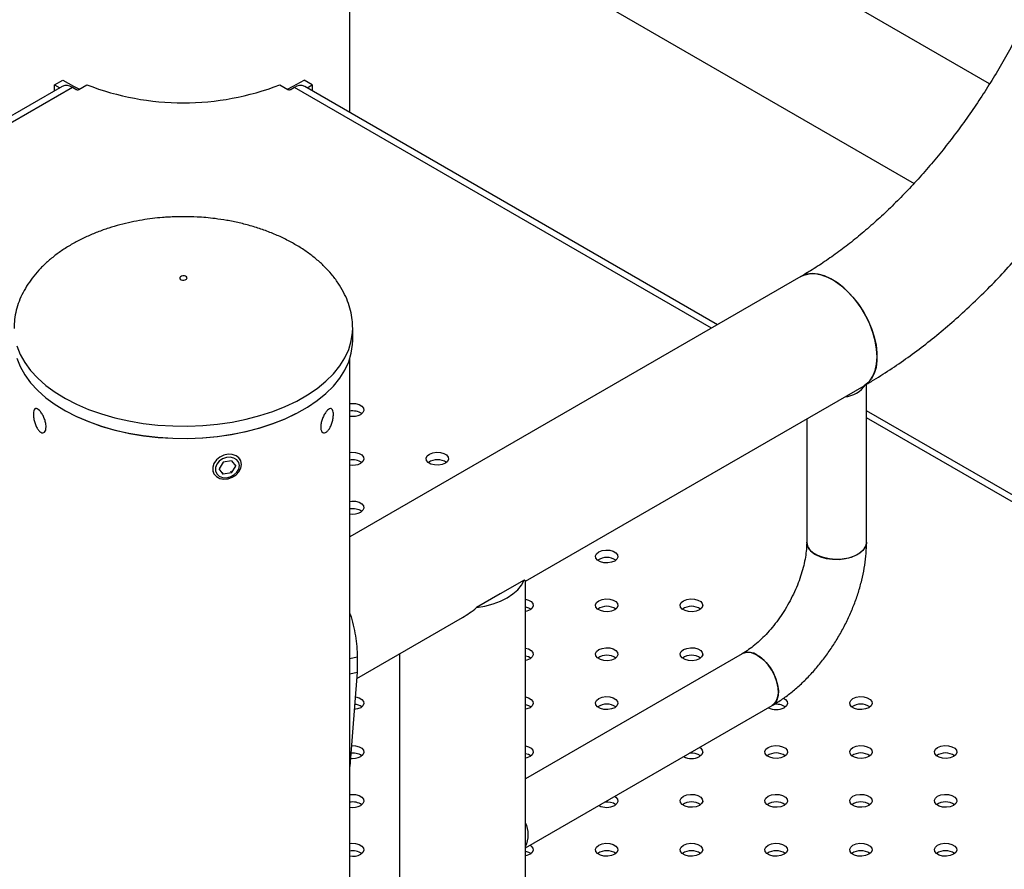
# Model space of a CAD drawing. Units: millimetres. Extents: x 0 to 42, y 0 to 29.8.
# Drawn here: x 31.8 to 32.3, y 24.9 to 25.3 of the extents above; entities that cross this region are included whole.
import ezdxf

# ---------------------------------------------------------------- set-up
doc = ezdxf.new("R2010")
doc.units = ezdxf.units.MM

msp = doc.modelspace()

# ---------------------------------------------------------------- linework, layer by layer
at = {"color": 7, "linetype": 'Continuous', "lineweight": 25}
for p, q in [((31.90058219341227, 25.44007094641238), (32.24003231688339, 25.24411056126657)), ((31.9384571530272, 25.28201698656901), (31.9384571530272, 25.41820619763094)), ((32.28038573455553, 25.29728759704924), (32.09633741966132, 25.40353642766773)), ((31.78070394717792, 25.296814239118), (31.78505715302719, 25.29919792703906)), ((31.91841035887647, 25.29681423911801), (31.9140571530272, 25.29919792703907)), ((31.78473134105614, 25.29591471949657), (31.56413893397369, 25.1685694335085)), ((31.78070394717792, 25.29358975449894), (31.78070394717792, 25.296814239118)), ((31.78070394717792, 25.296814239118), (31.78348109219646, 25.29519296619283)), ((31.7919986610386, 25.29434962080134), (31.79023089408564, 25.29537013094113)), ((31.79369493186874, 25.29431144440577), (31.79799333060259, 25.29679285717647)), ((31.90112097545179, 25.29679285717647), (31.90541937418563, 25.29431144440577)), ((31.90888341196874, 25.29537013094113), (31.90711564501578, 25.29434962080134)), ((32.1349753720807, 25.16856943350849), (31.91438296499824, 25.29591471949657)), ((31.91563321385792, 25.29519296619283), (31.91841035887647, 25.29681423911801)), ((31.91841035887647, 25.29681423911801), (31.91841035887647, 25.29358975449894)), ((32.17960339371574, 25.19433264201308), (31.9384571530272, 25.05512188044796)), ((31.94005715302716, 25.16004190278524), (31.94005715302716, 25.16657422928033)), ((31.93845715302718, 20.46084953038275), (31.93845715302718, 25.15026134723517)), ((32.03245668385755, 25.03156194634012), (32.21330065500558, 25.13596094868862)), ((32.21465577089899, 25.05234823972754), (32.21465577089899, 25.13676434383284)), ((32.96207863330377, 24.69109288417853), (32.21465577089899, 25.12257091837662)), ((32.18265577089899, 25.11827003365561), (32.18265577089899, 25.05234823972754)), ((31.87083335261921, 25.09517079132311), (31.86860264247591, 25.09155957340688)), ((31.87529477290581, 25.09586090066049), (31.87083335261921, 25.09517079132311)), ((31.87529477290581, 25.09586090066049), (31.87752548304912, 25.09293979208164)), ((31.88011414353451, 25.09606237407302), (31.87974030831566, 25.09686778974243)), ((31.86522742319598, 25.09013160643859), (31.86560125841483, 25.08932619076919)), ((31.87083335261921, 25.08863846482802), (31.86860264247591, 25.09155957340688)), ((31.87032769108235, 25.08972789595882), (31.87083335261921, 25.08863846482802)), ((31.87529477290581, 25.08932857416541), (31.87083335261921, 25.08863846482802)), ((31.87478911136895, 25.0904180052962), (31.87529477290581, 25.08932857416541)), ((31.87529477290581, 25.08932857416541), (31.87752548304912, 25.09293979208164)), ((32.03162614498694, 25.03204218199296), (32.01890922712136, 25.02470086157355)), ((32.03245668385754, 24.2695681708064), (32.03245668385755, 25.03156194646861)), ((32.01890922712136, 25.02470086157355), (32.00619230925578, 25.01735954115415)), ((31.94218939451325, 24.97945174939838), (31.99875394525866, 25.01210576948334)), ((31.93845715302718, 24.99015906997211), (31.94245848316112, 24.9910024592084)), ((31.94245848316112, 24.9910024592084), (31.94245848316112, 24.98283705108954)), ((31.96505668385755, 24.99265275454555), (31.96505668385754, 24.26879036423103)), ((32.1482300141667, 24.9927203294578), (32.03245668385755, 24.92588580848311)), ((31.93845715302718, 24.98199366185325), (31.94245848316112, 24.98283705108954)), ((31.94245848316112, 24.98283705108954), (31.9384571530272, 24.932497842147)), ((32.03245668385755, 24.88893639212796), (32.16422871388888, 24.96500676586162))]:
    msp.add_line(p, q, dxfattribs=at)
at = {"color": 8, "linetype": 'Continuous', "lineweight": 25}
for p, q in [((31.79023089408564, 25.29537013094113), (31.56736038911943, 25.16670972703783)), ((32.13175391693497, 25.16670972703782), (31.90888341196874, 25.29537013094113)), ((32.96131305036518, 24.68781543286023), (32.21465577089899, 25.11885150543528))]:
    msp.add_line(p, q, dxfattribs=at)
at = {"color": 7, "linetype": 'Continuous', "lineweight": 25, "flags": 128}
for points in [[(31.78505715302719, 25.29919792703906), (31.79083037232108, 25.29598741602745), (31.79396523981269, 25.2944674898603)], [(31.90514906624169, 25.2944674898603), (31.9082839337333, 25.29598741602747), (31.9140571530272, 25.29919792703907)], [(31.84762530137459, 25.19381890218134), (31.84757426330442, 25.1933693737388), (31.84782510221959, 25.19294278836047), (31.84833963016915, 25.19260408980317), (31.84903951493696, 25.19240484185195), (31.84981820541161, 25.19237537820119), (31.85055715302716, 25.19252018442464), (31.85114385970775, 25.19281721508744), (31.85148900467975, 25.19322124996377), (31.85154004274991, 25.1936707784063), (31.85128920383473, 25.19409736378464), (31.85077467588518, 25.19443606234194), (31.85007479111737, 25.19463531029316), (31.84929610064273, 25.19466477394392), (31.84855715302716, 25.19451996772047), (31.84797044634658, 25.19422293705767), (31.84762530137459, 25.19381890218134)], [(32.22028152288664, 25.15139031866664), (32.2200275806919, 25.1555434856408), (32.21927116644466, 25.15990133048865), (32.21802840180136, 25.16437097331312), (32.21632577413274, 25.16885715143737), (32.21419957199155, 25.17326424976338), (32.21169511168501, 25.17749833864171), (32.20886577143644, 25.18146917581893), (32.20577185372109, 25.18509212979457), (32.20247930002353, 25.18828998359465), (32.19905828540949, 25.19099458051735), (32.19558172286604, 25.19314827677488), (32.19212370928798, 25.19470517007062), (32.18875794623109, 25.195632077927), (32.18555616909145, 25.1959092449123), (32.18258661819004, 25.19553076369342), (32.17991258434873, 25.19450470094046), (32.17959623732538, 25.19432850720644)], [(32.17960339371574, 25.19433264201308), (32.18120893703631, 25.1950976326549), (32.18403827728488, 25.19580178311451), (32.18713219500023, 25.19585257573159), (32.19042474869778, 25.19524892794971), (32.19384576331183, 25.19400370547331), (32.19732232585527, 25.19214344805757), (32.20078033943334, 25.18970780385964), (32.20414610249023, 25.18674868440695), (32.20734787962986, 25.18332915819314), (32.21031743053128, 25.17952210648267), (32.21299146437259, 25.17540866997312), (32.21531298876501, 25.17107651942216), (32.21723252444661, 25.1666179870975), (32.21870915984695, 25.16212809887498), (32.21971142304613, 25.15770254892693), (32.22021795254414, 25.15343566016707), (32.22021795254414, 25.14941837392137), (32.21971142304613, 25.14573631167153), (32.21870915984695, 25.14246795018181), (32.21723252444661, 25.13968294890298), (32.21531298876501, 25.13744066530212), (32.21330065500558, 25.13596094868862)], [(31.76053031169933, 25.1506537149194), (31.76231597813155, 25.14614823649874), (31.76478442504328, 25.1417514948545), (31.7679163334906, 25.13749790045136), (31.77168719204351, 25.13342074343278), (31.77606748862111, 25.12955193308044), (31.78102294146366, 25.12592174808085), (31.78651476743381, 25.12255859955366), (31.79249998554725, 25.11948880869598), (31.79893175335719, 25.11673640078347), (31.80575973356001, 25.1143229171399), (31.81293048795288, 25.11226724654709), (31.82038789566024, 25.11058547741462), (31.82807359235563, 25.10929077186618), (31.83592742704176, 25.1083932627281), (31.84388793281359, 25.10789997422628), (31.85189280792021, 25.10781476701208), (31.85987940336049, 25.10813830794747), (31.86778521319649, 25.10886806488596), (31.87554836374715, 25.10999832649006), (31.88310809783373, 25.11152024693027), (31.89040525028716, 25.11342191511563), (31.89738271099563, 25.11568844791422), (31.9039858718687, 25.11830210663382), (31.91016305421966, 25.1212424358512), (31.91586591322126, 25.1244864235036), (31.92104981626962, 25.12800868098929), (31.92567419229476, 25.13178164186778), (31.92970284928433, 25.13577577760462), (31.93310425753515, 25.13995982867223), (31.93585179641583, 25.14430104919806), (31.9379239627094, 25.14876546324545), (31.93930453890506, 25.15331813072139), (31.93998272012221, 25.15792342083017), (31.94005715302716, 25.16004190278524)], [(32.21329906221836, 25.13596002936594), (32.21419957199155, 25.13653845860439), (32.21632577413274, 25.13849069619136), (32.21802840180136, 25.14101106225291), (32.21927116644466, 25.1440458395622), (32.2200275806919, 25.14753034710969), (32.22028152288664, 25.15139031866664)], [(31.93845715302718, 25.1264039503294), (31.93954388656258, 25.12651774468925), (31.94161973528968, 25.12641290160274), (31.94350827963717, 25.12590451739792), (31.9449817332848, 25.12505391071281), (31.9458623759768, 25.12396367726728), (31.94604398920762, 25.12276531530497), (31.94550466774129, 25.1216033649645), (31.94430946170619, 25.12061797460546)], [(31.90957431353629, 25.12089680333038), (31.90949337575345, 25.12085461843085), (31.90338444956106, 25.11794677903907), (31.89685425179156, 25.11536200052632), (31.88995389009644, 25.11312051228904), (31.88273736916184, 25.11123985701181), (31.87526116804858, 25.10973475337205), (31.867583798167, 25.10861698084644), (31.85976534534576, 25.10789528752053), (31.85186699957885, 25.1075753216231), (31.84395057613087, 25.10765958732112), (31.83607803174878, 25.10814742512126), (31.82831097976636, 25.1090350170313), (31.82071020789634, 25.11031541644109), (31.81333520248409, 25.11197860248922), (31.80624368294638, 25.11401155848984), (31.79949115003863, 25.11639837380586), (31.79313045148626, 25.11912036837127), (31.79296118036187, 25.11919993586289)], [(31.88058510758498, 25.09388958685624), (31.88024180059074, 25.09576191986932), (31.87924238394102, 25.09736167983302), (31.87767566019102, 25.09854672105415), (31.87568083962138, 25.09921174741972), (31.87343517079384, 25.09929766841874), (31.87113819123869, 25.09879684959338), (31.86899399766951, 25.0977537908941), (31.86719311109459, 25.0962611726637), (31.86589554818916, 25.09445162058221), (31.86521660311162, 25.09248592129316), (31.86521660311162, 25.0905387358047), (31.86589554818916, 25.08878308009256), (31.86719311109459, 25.08737495187135), (31.86899399766951, 25.08643946951298), (31.87113819123869, 25.08605975473029), (31.87343517079384, 25.08626954684808), (31.87568083962138, 25.08705020491602), (31.87767566019102, 25.08833236403891), (31.87924238394102, 25.09000209875202), (31.88024180059074, 25.09191104579859), (31.88058510758498, 25.09388958685624)], [(31.93845715302718, 25.10027889075108), (31.93954388656258, 25.10039268511093), (31.94161973528968, 25.10028784202443), (31.94350827963717, 25.0997794578196), (31.9449817332848, 25.0989288511345), (31.9458623759768, 25.09783861768896), (31.94604398920762, 25.09664025572665), (31.94550466774129, 25.09547830538618), (31.94430946170619, 25.09449291502715)], [(31.98956429570213, 25.09449291502713), (31.98785736458546, 25.09380293726966), (31.98584458947149, 25.09349159361429), (31.98376874074439, 25.09359643670079), (31.9818801963969, 25.09410482090562), (31.98040674274927, 25.09495542759072), (31.97952610005727, 25.09604566103625), (31.97934448682646, 25.09724402299856), (31.97988380829279, 25.09840597333904), (31.98107901432789, 25.09939136369807), (31.98278594544457, 25.10008134145554), (31.98479872055852, 25.10039268511092), (31.98687456928562, 25.10028784202442), (31.98876311363311, 25.09977945781959), (31.99023656728074, 25.09892885113449), (31.99111720997274, 25.09783861768895), (31.99129882320356, 25.09664025572665), (31.99075950173723, 25.09547830538617), (31.98956429570213, 25.09449291502713)], [(31.87945752580672, 25.09323864775127), (31.87911111034391, 25.09493996080647), (31.87810940344603, 25.09634974048966), (31.87656095559857, 25.09731521529718), (31.87463356515244, 25.09773176105277), (31.87253609476902, 25.09755423856041), (31.87049583790997, 25.09680188513671), (31.8687338880638, 25.09555622994909), (31.86744117983583, 25.09395225906545), (31.86675779822097, 25.09216378761923), (31.86675779822097, 25.0903846242426), (31.86744117983583, 25.08880756889399), (31.8687338880638, 25.08760351999096), (31.87049583790997, 25.08690295491489), (31.87253609476903, 25.08678179076216), (31.87463356515244, 25.08725315754878), (31.87656095559857, 25.0882659753694), (31.87810940344603, 25.08971048969768), (31.87911111034391, 25.0914301649922), (31.87945752580672, 25.09323864775127)], [(31.93845715302718, 25.07415383117275), (31.93954388656258, 25.0742676255326), (31.94161973528968, 25.07416278244609), (31.94350827963717, 25.07365439824126), (31.94498173328481, 25.07280379155616), (31.9458623759768, 25.07171355811063), (31.94604398920762, 25.07051519614832), (31.94550466774129, 25.06935324580784), (31.94430946170619, 25.06836785544881)], [(32.21465577089899, 25.05234823972754), (32.21460298993195, 25.05159860876793), (32.21395100518173, 25.04963708813278), (32.21258383227589, 25.04780233793297), (32.21056539869998, 25.04618014904866), (32.20799008416471, 25.04484637322916), (32.20497830751547, 25.0438633763494), (32.20167089608104, 25.04327712225095), (32.19822250074417, 25.04311502352389), (32.19479436463819, 25.04338465972452), (32.19154678359732, 25.04407342296379), (32.18863161090162, 25.04514910743814), (32.18618515678632, 25.04656141533708), (32.18432181472684, 25.04824430871292), (32.18312871252694, 25.05011909734182), (32.18266163831942, 25.05209811819115), (32.18265577089899, 25.05234823972754)], [(32.18734206240001, 25.04581697483296), (32.19003868351401, 25.04456564328718), (32.19313823005694, 25.04367821730122), (32.19649577067734, 25.04319619192788), (32.19995431050742, 25.04314210613788), (32.20335213206864, 25.04351848892264), (32.20653035700121, 25.04430774104148), (32.2093403750396, 25.04547295794251), (32.21165079286347, 25.04695965537849), (32.21335357790321, 25.04869831702964), (32.21436910982286, 25.05060764500954), (32.21465573854193, 25.05232966375253)], [(32.08007396369401, 25.04224279587049), (32.07836703257733, 25.041552818113), (32.07635425746337, 25.04124147445763), (32.07427840873627, 25.04134631754413), (32.07238986438878, 25.04185470174896), (32.07091641074115, 25.04270530843407), (32.07003576804915, 25.0437955418796), (32.06985415481833, 25.04499390384191), (32.07039347628466, 25.04615585418238), (32.07158868231977, 25.04714124454142), (32.07329561343644, 25.04783122229889), (32.0753083885504, 25.04814256595427), (32.0773842372775, 25.04803772286777), (32.07927278162499, 25.04752933866294), (32.08074623527261, 25.04667873197783), (32.08162687796462, 25.0455884985323), (32.08180849119543, 25.04439013656999), (32.0812691697291, 25.04322818622952), (32.08007396369401, 25.04224279587049)], [(32.00619230925578, 25.01735954115415), (32.01072931123433, 25.01814923280628), (32.015029582323, 25.01929849936964), (32.01900809465202, 25.02078461676808), (32.02258618238353, 25.02257820048282), (32.02569309714575, 25.02464378656298), (32.0282674069177, 25.02694053284291), (32.03025821070462, 25.02942302650103), (32.03162614498694, 25.03204218199296)], [(32.03245668385755, 25.0218562276406), (32.03401794762905, 25.02140427908461), (32.03549140127668, 25.02055367239951), (32.03637204396868, 25.01946343895397), (32.0365536571995, 25.01826507699167), (32.03601433573316, 25.01710312665119), (32.03481912969806, 25.01611773629215)], [(32.08007396369401, 25.01611773629217), (32.07836703257733, 25.01542775853469), (32.07635425746337, 25.01511641487931), (32.07427840873627, 25.01522125796581), (32.07238986438878, 25.01572964217065), (32.07091641074115, 25.01658024885575), (32.07003576804915, 25.01767048230128), (32.06985415481833, 25.01886884426359), (32.07039347628466, 25.02003079460406), (32.07158868231977, 25.0210161849631), (32.07329561343644, 25.02170616272058), (32.0753083885504, 25.02201750637595), (32.0773842372775, 25.02191266328945), (32.07927278162499, 25.02140427908462), (32.08074623527261, 25.02055367239952), (32.08162687796462, 25.01946343895398), (32.08180849119543, 25.01826507699167), (32.0812691697291, 25.0171031266512), (32.08007396369401, 25.01611773629217)], [(32.12532879768995, 25.01611773629215), (32.12362186657327, 25.01542775853468), (32.12160909145931, 25.01511641487931), (32.11953324273221, 25.01522125796581), (32.11764469838472, 25.01572964217064), (32.11617124473709, 25.01658024885574), (32.11529060204509, 25.01767048230127), (32.11510898881427, 25.01886884426358), (32.1156483102806, 25.02003079460406), (32.1168435163157, 25.02101618496309), (32.11855044743238, 25.02170616272056), (32.12056322254634, 25.02201750637594), (32.12263907127344, 25.02191266328944), (32.12452761562093, 25.02140427908461), (32.12600106926855, 25.02055367239951), (32.12688171196056, 25.01946343895397), (32.12706332519137, 25.01826507699167), (32.12652400372505, 25.01710312665119), (32.12532879768995, 25.01611773629215)], [(32.03245668385755, 25.01777352358117), (32.03401794762905, 25.01732157502518), (32.03542374969462, 25.01652560859799)], [(32.03481912969806, 25.01611773629215), (32.03311219858139, 25.01542775853468), (32.03245668385755, 25.01527769361465)], [(32.03245668385755, 24.99573116806228), (32.03401794762905, 24.99527921950629), (32.03549140127668, 24.99442861282119), (32.03637204396868, 24.99333837937565), (32.0365536571995, 24.99214001741335), (32.03601433573316, 24.99097806707287), (32.03481912969806, 24.98999267671384)], [(32.08007396369401, 24.98999267671383), (32.07836703257733, 24.98930269895635), (32.07635425746337, 24.98899135530098), (32.07427840873627, 24.98909619838748), (32.07238986438878, 24.98960458259231), (32.07091641074115, 24.99045518927741), (32.07003576804915, 24.99154542272295), (32.06985415481833, 24.99274378468525), (32.07039347628466, 24.99390573502573), (32.07158868231977, 24.99489112538476), (32.07329561343644, 24.99558110314224), (32.0753083885504, 24.99589244679762), (32.0773842372775, 24.99578760371111), (32.07927278162499, 24.99527921950628), (32.08074623527261, 24.99442861282118), (32.08162687796462, 24.99333837937565), (32.08180849119543, 24.99214001741334), (32.0812691697291, 24.99097806707286), (32.08007396369401, 24.98999267671383)], [(32.12532879768995, 24.98999267671384), (32.12362186657327, 24.98930269895636), (32.12160909145931, 24.98899135530099), (32.11953324273221, 24.98909619838749), (32.11764469838472, 24.98960458259232), (32.11617124473709, 24.99045518927742), (32.11529060204509, 24.99154542272295), (32.11510898881427, 24.99274378468526), (32.1156483102806, 24.99390573502574), (32.1168435163157, 24.99489112538477), (32.11855044743238, 24.99558110314225), (32.12056322254634, 24.99589244679762), (32.12263907127344, 24.99578760371112), (32.12452761562093, 24.99527921950629), (32.12600106926855, 24.99442861282119), (32.12688171196056, 24.99333837937565), (32.12706332519137, 24.99214001741335), (32.12652400372505, 24.99097806707287), (32.12532879768995, 24.98999267671384)], [(32.16423036041619, 24.96500771677292), (32.16485224334849, 24.9654277882238), (32.16622516175399, 24.96697350272447), (32.16713068776735, 24.96907518251147), (32.1675264799986, 24.97163455537383), (32.16739403164289, 24.97453194788101), (32.16673953583814, 24.97763188117963), (32.16559359608075, 24.98078940583395), (32.16400979524017, 24.98385687950049), (32.16206219008342, 24.98669087051983), (32.15984184846302, 24.98915886462169), (32.15745259108543, 24.99114546114482), (32.15500613697014, 24.99255776904376), (32.15261687959255, 24.99332975037082), (32.15039653797216, 24.99342530813713), (32.14844893281541, 24.99283997416775), (32.14820414899744, 24.99270530095529)], [(32.03245668385755, 24.99164846400285), (32.03401794762905, 24.99119651544686), (32.03542374969437, 24.99040054901987)], [(32.03481912969806, 24.98999267671384), (32.03311219858139, 24.98930269895636), (32.03245668385755, 24.98915263403633)], [(32.15622936402779, 24.99192820064988), (32.15866147692424, 24.99021872743361), (32.16097986692474, 24.98797829863149), (32.1630761286896, 24.98531167420424), (32.16485224334849, 24.98234354254635), (32.166225161754, 24.97921269019529), (32.16713068776735, 24.97606551232732), (32.1675264799986, 24.97304916748169), (32.16739403164289, 24.97030469659098), (32.16673953583814, 24.96796042806375), (32.16559359608075, 24.96612597729089), (32.16422871388888, 24.96500676586162)], [(31.94143772874711, 24.96968894360085), (31.94161973528968, 24.96966254413279), (31.94350827963717, 24.96915415992796), (31.94498173328481, 24.96830355324285), (31.9458623759768, 24.96721331979732), (31.94604398920762, 24.96601495783501), (31.94550466774129, 24.96485300749454), (31.94430946170619, 24.96386761713551)], [(32.03245668385755, 24.96960610848395), (32.03401794762905, 24.96915415992796), (32.03549140127669, 24.96830355324285), (32.03637204396868, 24.96721331979732), (32.0365536571995, 24.96601495783501), (32.03601433573316, 24.96485300749454), (32.03481912969806, 24.9638676171355)], [(32.08007396369401, 24.96386761713551), (32.07836703257733, 24.96317763937804), (32.07635425746337, 24.96286629572266), (32.07427840873627, 24.96297113880916), (32.07238986438878, 24.96347952301399), (32.07091641074115, 24.96433012969909), (32.07003576804915, 24.96542036314463), (32.06985415481833, 24.96661872510693), (32.07039347628466, 24.96778067544741), (32.07158868231977, 24.96876606580645), (32.07329561343644, 24.96945604356392), (32.0753083885504, 24.9697673872193), (32.0773842372775, 24.9696625441328), (32.07927278162499, 24.96915415992796), (32.08074623527261, 24.96830355324286), (32.08162687796462, 24.96721331979733), (32.08180849119543, 24.96601495783502), (32.0812691697291, 24.96485300749454), (32.08007396369401, 24.96386761713551)], [(32.17024931842058, 24.96894492605982), (32.17125590326449, 24.96830355324286), (32.1721365459565, 24.96721331979733), (32.17231815918731, 24.96601495783502), (32.17177883772099, 24.96485300749454), (32.17058363168589, 24.96386761713551)], [(32.21583846568182, 24.9638676171355), (32.21413153456514, 24.96317763937803), (32.21211875945119, 24.96286629572265), (32.21004291072408, 24.96297113880915), (32.2081543663766, 24.96347952301398), (32.20668091272897, 24.96433012969909), (32.20580027003697, 24.96542036314462), (32.20561865680615, 24.96661872510693), (32.20615797827248, 24.9677806754474), (32.20735318430759, 24.96876606580644), (32.20906011542426, 24.96945604356391), (32.21107289053822, 24.96976738721929), (32.21314873926532, 24.96966254413279), (32.21503728361281, 24.96915415992796), (32.21651073726044, 24.96830355324285), (32.21739137995244, 24.96721331979732), (32.21757299318325, 24.96601495783501), (32.21703367171692, 24.96485300749454), (32.21583846568182, 24.9638676171355)], [(31.94430946170619, 24.96386761713551), (31.94260253058951, 24.96317763937803), (31.94089696446511, 24.96288642797487)], [(32.03245668385755, 24.96552340442452), (32.03401794762905, 24.96507145586853), (32.03542374969506, 24.96427548944099)], [(32.03481912969806, 24.9638676171355), (32.03311219858139, 24.96317763937803), (32.03245668385755, 24.96302757445799)], [(31.93932186424266, 24.94362870681326), (31.93954388656258, 24.94364232764097), (31.94161973528968, 24.94353748455447), (31.94350827963717, 24.94302910034964), (31.9449817332848, 24.94217849366454), (31.9458623759768, 24.941088260219), (31.94604398920762, 24.93988989825669), (31.94550466774129, 24.93872794791622), (31.94430946170619, 24.93774255755718)], [(32.03245668385755, 24.94348104890563), (32.03401794762905, 24.94302910034964), (32.03549140127668, 24.94217849366454), (32.03637204396868, 24.941088260219), (32.0365536571995, 24.93988989825669), (32.03601433573316, 24.93872794791622), (32.03481912969806, 24.93774255755718)], [(32.12540661374969, 24.94259524449392), (32.12600106926855, 24.94217849366454), (32.12688171196056, 24.941088260219), (32.12706332519137, 24.93988989825669), (32.12652400372505, 24.93872794791622), (32.12532879768995, 24.93774255755718)], [(32.17058363168589, 24.93774255755718), (32.16887670056921, 24.9370525797997), (32.16686392545525, 24.93674123614433), (32.16478807672814, 24.93684607923083), (32.16289953238066, 24.93735446343566), (32.16142607873303, 24.93820507012076), (32.16054543604103, 24.93929530356629), (32.16036382281021, 24.9404936655286), (32.16090314427655, 24.94165561586908), (32.16209835031164, 24.94264100622811), (32.16380528142832, 24.94333098398559), (32.16581805654228, 24.94364232764096), (32.16789390526938, 24.94353748455446), (32.16978244961687, 24.94302910034963), (32.17125590326449, 24.94217849366453), (32.1721365459565, 24.94108826021899), (32.17231815918731, 24.93988989825669), (32.17177883772099, 24.93872794791621), (32.17058363168589, 24.93774255755718)], [(32.21583846568182, 24.93774255755718), (32.21413153456514, 24.93705257979971), (32.21211875945119, 24.93674123614433), (32.21004291072408, 24.93684607923083), (32.2081543663766, 24.93735446343566), (32.20668091272897, 24.93820507012077), (32.20580027003697, 24.9392953035663), (32.20561865680615, 24.94049366552861), (32.20615797827248, 24.94165561586908), (32.20735318430759, 24.94264100622812), (32.20906011542426, 24.94333098398559), (32.21107289053822, 24.94364232764097), (32.21314873926532, 24.94353748455447), (32.21503728361281, 24.94302910034964), (32.21651073726044, 24.94217849366454), (32.21739137995244, 24.941088260219), (32.21757299318325, 24.93988989825669), (32.21703367171692, 24.93872794791622), (32.21583846568182, 24.93774255755718)], [(32.26109329967776, 24.93774255755718), (32.25938636856108, 24.9370525797997), (32.25737359344713, 24.93674123614433), (32.25529774472002, 24.93684607923083), (32.25340920037254, 24.93735446343566), (32.25193574672491, 24.93820507012076), (32.25105510403291, 24.93929530356629), (32.25087349080209, 24.9404936655286), (32.25141281226842, 24.94165561586908), (32.25260801830352, 24.94264100622811), (32.2543149494202, 24.94333098398559), (32.25632772453416, 24.94364232764096), (32.25840357326125, 24.94353748455446), (32.26029211760875, 24.94302910034963), (32.26176557125638, 24.94217849366453), (32.26264621394838, 24.94108826021899), (32.26282782717919, 24.93988989825669), (32.26228850571286, 24.93872794791621), (32.26109329967776, 24.93774255755718)], [(32.03245668385755, 24.9393983448462), (32.03401794762905, 24.93894639629021), (32.03542374969452, 24.9381504298631)], [(32.03481912969806, 24.93774255755718), (32.03311219858139, 24.93705257979971), (32.03245668385755, 24.93690251487967)], [(31.93845715302718, 24.91740347370279), (31.93954388656258, 24.91751726806264), (31.94161973528968, 24.91741242497613), (31.94350827963718, 24.9169040407713), (31.94498173328481, 24.9160534340862), (31.9458623759768, 24.91496320064067), (31.94604398920762, 24.91376483867836), (31.94550466774129, 24.91260288833788), (31.94430946170619, 24.91161749797885)], [(32.08015177975375, 24.91647018491559), (32.08074623527261, 24.91605343408621), (32.08162687796462, 24.91496320064067), (32.08180849119543, 24.91376483867837), (32.0812691697291, 24.91260288833789), (32.08007396369401, 24.91161749797886)], [(32.12532879768995, 24.91161749797885), (32.12362186657327, 24.91092752022138), (32.12160909145931, 24.910616176566), (32.11953324273221, 24.9107210196525), (32.11764469838472, 24.91122940385733), (32.11617124473709, 24.91208001054243), (32.11529060204509, 24.91317024398797), (32.11510898881427, 24.91436860595027), (32.1156483102806, 24.91553055629075), (32.1168435163157, 24.91651594664979), (32.11855044743238, 24.91720592440726), (32.12056322254634, 24.91751726806264), (32.12263907127344, 24.91741242497613), (32.12452761562093, 24.9169040407713), (32.12600106926855, 24.9160534340862), (32.12688171196056, 24.91496320064067), (32.12706332519137, 24.91376483867836), (32.12652400372505, 24.91260288833788), (32.12532879768995, 24.91161749797885)], [(32.17058363168589, 24.91161749797886), (32.16887670056921, 24.91092752022138), (32.16686392545525, 24.91061617656601), (32.16478807672814, 24.91072101965251), (32.16289953238066, 24.91122940385734), (32.16142607873303, 24.91208001054244), (32.16054543604103, 24.91317024398797), (32.16036382281021, 24.91436860595028), (32.16090314427655, 24.91553055629076), (32.16209835031164, 24.91651594664979), (32.16380528142832, 24.91720592440727), (32.16581805654228, 24.91751726806265), (32.16789390526938, 24.91741242497614), (32.16978244961687, 24.91690404077131), (32.17125590326449, 24.91605343408621), (32.1721365459565, 24.91496320064067), (32.17231815918731, 24.91376483867837), (32.17177883772099, 24.91260288833789), (32.17058363168589, 24.91161749797886)], [(32.21583846568182, 24.91161749797885), (32.21413153456515, 24.91092752022137), (32.21211875945119, 24.910616176566), (32.21004291072408, 24.9107210196525), (32.2081543663766, 24.91122940385733), (32.20668091272897, 24.91208001054243), (32.20580027003697, 24.91317024398797), (32.20561865680615, 24.91436860595027), (32.20615797827248, 24.91553055629075), (32.20735318430759, 24.91651594664979), (32.20906011542426, 24.91720592440726), (32.21107289053822, 24.91751726806264), (32.21314873926532, 24.91741242497613), (32.21503728361281, 24.9169040407713), (32.21651073726044, 24.9160534340862), (32.21739137995244, 24.91496320064067), (32.21757299318325, 24.91376483867836), (32.21703367171692, 24.91260288833788), (32.21583846568182, 24.91161749797885)], [(32.26109329967776, 24.91161749797886), (32.25938636856108, 24.91092752022138), (32.25737359344713, 24.91061617656601), (32.25529774472002, 24.91072101965251), (32.25340920037254, 24.91122940385734), (32.25193574672491, 24.91208001054244), (32.25105510403291, 24.91317024398797), (32.25087349080209, 24.91436860595028), (32.25141281226842, 24.91553055629076), (32.25260801830352, 24.91651594664979), (32.2543149494202, 24.91720592440727), (32.25632772453416, 24.91751726806265), (32.25840357326125, 24.91741242497614), (32.26029211760875, 24.91690404077131), (32.26176557125638, 24.91605343408621), (32.26264621394838, 24.91496320064067), (32.26282782717919, 24.91376483867837), (32.26228850571286, 24.91260288833789), (32.26109329967776, 24.91161749797886)], [(31.93845715302718, 24.89127841412447), (31.93954388656258, 24.89139220848432), (31.94161973528968, 24.89128736539782), (31.94350827963717, 24.89077898119298), (31.9449817332848, 24.88992837450788), (31.9458623759768, 24.88883814106235), (31.94604398920762, 24.88763977910004), (31.94550466774129, 24.88647782875956), (31.94430946170619, 24.88549243840053)], [(32.03489694575781, 24.89034512533726), (32.03549140127668, 24.88992837450788), (32.03637204396868, 24.88883814106235), (32.0365536571995, 24.88763977910004), (32.03601433573316, 24.88647782875956), (32.03481912969806, 24.88549243840053)], [(32.08007396369401, 24.88549243840052), (32.07836703257733, 24.88480246064305), (32.07635425746337, 24.88449111698767), (32.07427840873628, 24.88459596007417), (32.07238986438878, 24.885104344279), (32.07091641074115, 24.88595495096411), (32.07003576804915, 24.88704518440964), (32.06985415481833, 24.88824354637195), (32.07039347628466, 24.88940549671242), (32.07158868231977, 24.89039088707146), (32.07329561343644, 24.89108086482893), (32.0753083885504, 24.89139220848431), (32.0773842372775, 24.89128736539781), (32.07927278162499, 24.89077898119298), (32.08074623527262, 24.88992837450787), (32.08162687796462, 24.88883814106234), (32.08180849119543, 24.88763977910003), (32.0812691697291, 24.88647782875956), (32.08007396369401, 24.88549243840052)], [(32.12532879768995, 24.88549243840053), (32.12362186657327, 24.88480246064306), (32.12160909145931, 24.88449111698768), (32.11953324273221, 24.88459596007418), (32.11764469838472, 24.88510434427901), (32.11617124473709, 24.88595495096412), (32.11529060204509, 24.88704518440965), (32.11510898881427, 24.88824354637195), (32.1156483102806, 24.88940549671243), (32.1168435163157, 24.89039088707147), (32.11855044743238, 24.89108086482894), (32.12056322254634, 24.89139220848432), (32.12263907127344, 24.89128736539782), (32.12452761562093, 24.89077898119298), (32.12600106926855, 24.88992837450788), (32.12688171196056, 24.88883814106235), (32.12706332519137, 24.88763977910004), (32.12652400372505, 24.88647782875956), (32.12532879768995, 24.88549243840053)], [(32.17058363168589, 24.88549243840052), (32.16887670056921, 24.88480246064305), (32.16686392545525, 24.88449111698767), (32.16478807672814, 24.88459596007417), (32.16289953238066, 24.885104344279), (32.16142607873303, 24.88595495096411), (32.16054543604103, 24.88704518440964), (32.16036382281021, 24.88824354637195), (32.16090314427655, 24.88940549671242), (32.16209835031164, 24.89039088707146), (32.16380528142832, 24.89108086482893), (32.16581805654228, 24.89139220848431), (32.16789390526938, 24.89128736539781), (32.16978244961687, 24.89077898119298), (32.17125590326449, 24.88992837450787), (32.1721365459565, 24.88883814106234), (32.17231815918731, 24.88763977910003), (32.17177883772099, 24.88647782875956), (32.17058363168589, 24.88549243840052)], [(32.21583846568182, 24.88549243840053), (32.21413153456514, 24.88480246064306), (32.21211875945119, 24.88449111698768), (32.21004291072408, 24.88459596007418), (32.2081543663766, 24.88510434427901), (32.20668091272897, 24.88595495096412), (32.20580027003697, 24.88704518440965), (32.20561865680615, 24.88824354637195), (32.20615797827248, 24.88940549671243), (32.20735318430758, 24.89039088707147), (32.20906011542426, 24.89108086482894), (32.21107289053822, 24.89139220848432), (32.21314873926532, 24.89128736539782), (32.21503728361281, 24.89077898119298), (32.21651073726044, 24.88992837450788), (32.21739137995244, 24.88883814106235), (32.21757299318325, 24.88763977910004), (32.21703367171692, 24.88647782875956), (32.21583846568182, 24.88549243840053)], [(32.26109329967776, 24.88549243840052), (32.25938636856108, 24.88480246064305), (32.25737359344713, 24.88449111698767), (32.25529774472002, 24.88459596007417), (32.25340920037254, 24.885104344279), (32.25193574672491, 24.88595495096411), (32.25105510403291, 24.88704518440964), (32.25087349080209, 24.88824354637195), (32.25141281226842, 24.88940549671242), (32.25260801830353, 24.89039088707146), (32.2543149494202, 24.89108086482893), (32.25632772453416, 24.89139220848431), (32.25840357326125, 24.89128736539781), (32.26029211760875, 24.89077898119298), (32.26176557125638, 24.88992837450787), (32.26264621394838, 24.88883814106234), (32.26282782717919, 24.88763977910003), (32.26228850571286, 24.88647782875956), (32.26109329967776, 24.88549243840052)], [(32.03245668385755, 24.88714822568955), (32.03401794762905, 24.88669627713356), (32.03542374969466, 24.88590031070633)], [(32.03481912969806, 24.88549243840053), (32.03311219858139, 24.88480246064306), (32.03245668385755, 24.88465239572302)]]:
    msp.add_lwpolyline(points, dxfattribs=at)
at = {"color": 8, "linetype": 'Continuous', "lineweight": 25, "flags": 128}
msp.add_lwpolyline([(31.76053031169933, 25.15718604141449), (31.76231597813155, 25.15268056299382), (31.76478442504328, 25.14828382134958), (31.7679163334906, 25.14403022694644), (31.77168719204351, 25.13995306992787), (31.77606748862111, 25.13608425957552), (31.78102294146366, 25.13245407457594), (31.78651476743381, 25.12909092604874), (31.79249998554725, 25.12602113519107), (31.79893175335719, 25.12326872727856), (31.80575973356001, 25.12085524363499), (31.81293048795288, 25.11879957304218), (31.82038789566024, 25.11711780390971), (31.82807359235563, 25.11582309836126), (31.83592742704176, 25.11492558922319), (31.84388793281359, 25.11443230072137), (31.85189280792021, 25.11434709350717), (31.85987940336049, 25.11467063444255), (31.86778521319649, 25.11540039138104), (31.87554836374715, 25.11653065298515), (31.88310809783373, 25.11805257342535), (31.89040525028716, 25.11995424161071), (31.89738271099563, 25.12222077440931), (31.9039858718687, 25.1248344331289), (31.91016305421966, 25.12777476234629), (31.91586591322126, 25.1310187499987), (31.92104981626962, 25.13454100748438), (31.92567419229476, 25.13831396836286), (31.92970284928433, 25.14230810409971), (31.93310425753515, 25.14649215516732), (31.93585179641583, 25.15083337569314), (31.9379239627094, 25.15529778974053), (31.93930453890506, 25.15985045721647), (31.93998272012221, 25.16445574732525), (31.94005706795513, 25.16664586422009)], dxfattribs=at)
at = {"color": 7, "linetype": 'Continuous', "lineweight": 25}
for centre, radius, start, end in [((31.78700877348228, 25.2908724363208), 0.005532749594938663, 54.38242252492089, 114.3071190460775), ((31.79288606872412, 25.29607549584101), 0.001940653769449086, 242.7887507140229, 294.6326785740636), ((31.84955715302719, 25.42985471802318), 0.1427034918809762, 248.8177702087718, 291.1822297912285), ((31.90622823733025, 25.29607549584102), 0.001940653769462004, 245.3673214261129, 297.2112492858801), ((31.91210553257209, 25.29087243632081), 0.005532749594925192, 65.69288095382842, 125.6175774750751), ((32.2017708264507, 25.14487983439289), 0.01491911189491921, 274.7020558719317, 325.63587784086), ((31.94008502268881, 25.11369536936439), 0.00877813830065316, 56.62452300195667, 100.6871298056927), ((31.94004651914987, 25.12898892524099), 0.009393907269130974, 260.2592049298419, 296.987664681104), ((31.94008502268878, 25.08757030978553), 0.008778138301184759, 56.62452300900577, 100.6871298048752), ((31.94004651914986, 25.10286386566264), 0.009393907269102502, 260.2592049298766, 296.9876646812505), ((31.985321655015, 25.08790410992877), 0.008511723141280715, 55.28598988988562, 124.7140101100751), ((31.94008502268878, 25.06144525020729), 0.008778138301094748, 56.62452300718898, 100.68712980496), ((31.94004651914977, 25.07673880608494), 0.009393907269703163, 260.2592049310558, 296.9876646799927), ((32.19053130416057, 25.05305009896479), 0.007905020411971631, 184.9533053841957, 246.2062741753334), ((32.07583132300689, 25.03565399077242), 0.008511723140998715, 55.28598988548664, 124.7140101145134), ((32.07583132300689, 25.0095289311937), 0.008511723141376134, 55.28598989147546, 124.7140101085639), ((32.12108615700283, 25.00952893119409), 0.008511723141007229, 55.28598988603116, 124.7140101140082), ((32.15155801687335, 24.98554135164731), 0.007912858170032207, 53.81822854717181, 114.8713130237715), ((32.07583132300688, 24.98340387161565), 0.008511723141109614, 55.28598988751667, 124.714010112444), ((32.12108615700282, 24.98340387161545), 0.008511723141302246, 55.28598989068428, 124.7140101092764), ((31.94048003156595, 24.95792782124075), 0.007742976959841817, 55.06446385476828, 85.33985065120588), ((32.07583132300689, 24.95727881203705), 0.008511723141368499, 55.28598989138167, 124.7140101086576), ((32.16633757056638, 24.97190186292946), 0.0090872515376319, 242.7561375638112, 297.8562411446032), ((32.16638484812226, 24.957002794864), 0.008715777198697563, 56.55639660108443, 98.57093212585491), ((32.2115958249947, 24.95727881203742), 0.008511723141019369, 55.2859898858739, 124.7140101141261), ((31.94008502268878, 24.9308199523161), 0.008778138300668835, 56.62452300096568, 100.6871298054846), ((31.94004651914999, 24.94611350819193), 0.009393907268374918, 260.259204928341, 296.9876646826593), ((32.12108273657044, 24.94577680335108), 0.00908725153758452, 242.7561375636574, 297.8562411447603), ((32.12115064442478, 24.93092493456069), 0.008665027549662066, 56.49822314952775, 97.04893057830313), ((32.16634099099876, 24.9311537524588), 0.00851172314128856, 55.28598989027132, 124.7140101097287), ((32.2115958249947, 24.93115375245879), 0.008511723141303162, 55.28598989033942, 124.7140101096606), ((32.25685065899064, 24.93115375245882), 0.008511723141271037, 55.28598989018962, 124.7140101098104), ((31.94008502268878, 24.90469489273734), 0.008778138301088909, 56.62452300751065, 100.6871298049913), ((31.94004651914977, 24.91998844861503), 0.009393907269754918, 260.2592049311108, 296.9876646798452), ((32.0758279025745, 24.91965174377275), 0.00908725153758452, 242.7561375636574, 297.8562411447707), ((32.07589581042885, 24.90479987498253), 0.008665027549498789, 56.49822314751154, 97.048930578529), ((32.12108615700282, 24.90502869288062), 0.008511723141157218, 55.28598988814597, 124.7140101118147), ((32.16634099099876, 24.90502869288073), 0.008511723141057964, 55.28598988692669, 124.7140101130733), ((32.2115958249947, 24.90502869288061), 0.008511723141164185, 55.28598988817321, 124.7140101118797), ((32.25685065899064, 24.90502869288072), 0.008511723141068976, 55.28598988690099, 124.7140101131383), ((32.01891135022068, 24.8960148618794), 0.0149748037557537, 334.7616210548709, 25.23837894514221), ((31.94008502268879, 24.87856983315909), 0.00877813830101992, 56.62452300681858, 100.6871298051229), ((31.94004651914979, 24.89386338903661), 0.009393907269655177, 260.2592049309404, 296.9876646800724), ((32.07583132300689, 24.87890363330237), 0.008511723141083578, 55.28598988692976, 124.7140101130703), ((32.12108615700282, 24.87890363330223), 0.008511723141219882, 55.28598988867095, 124.7140101113291), ((32.16634099099877, 24.87890363330213), 0.008511723141307208, 55.28598989033942, 124.7140101096999), ((32.2115958249947, 24.87890363330228), 0.00851172314118125, 55.28598988837442, 124.7140101115863), ((32.25685065899064, 24.8789036333022), 0.008511723141236278, 55.28598988884491, 124.7140101111944)]:
    msp.add_arc(centre, radius, start, end, dxfattribs=at)
for major_axis, ratio, start_param, end_param in [((0.03369999992807493, -0.01945775816019335), 7.037292974826878e-05, 4.063110678660365e-05, 0.2225129688531393), ((0.02383046674724199, 0.04127334305710662), 0.5773346305488553, 3.926950184956254, 4.149503788248342)]:
    msp.add_ellipse((31.99875668385754, 25.05101970454185), major_axis=major_axis, ratio=ratio, start_param=start_param, end_param=end_param, dxfattribs=at)
for points, knots in [([(32.31588781582202, 25.37067161201446), (32.31524648496421, 25.36887581236361), (32.31337133416483, 25.3636251759567), (32.30997588369546, 25.35491045930392), (32.30558648951337, 25.34455981658517), (32.30083623673413, 25.33426102692135), (32.29574568165558, 25.32404842918784), (32.29032882525341, 25.31395579276607), (32.28460336640053, 25.30401649285657), (32.27858796244534, 25.29426342350738), (32.27230280820672, 25.28472867563213), (32.26576936185931, 25.27544338840879), (32.25901014965904, 25.26643740609317), (32.2520488448646, 25.25773940724123), (32.24491021765063, 25.24937678719282), (32.23762007282762, 25.24137553200343), (32.23020517797922, 25.23376005445994), (32.22269320164906, 25.22655312647374), (32.21511256696587, 25.21977540147847), (32.20749255424384, 25.21344640640385), (32.19986238638149, 25.20758001140591), (32.19225397363688, 25.20220037940324), (32.18549367892159, 25.19780382438243), (32.18129963101077, 25.19533224539169), (32.17960339371574, 25.19433264201308)], [0, 0, 0, 0, 0.02459026912898525, 0.07189808856644614, 0.119256250339087, 0.1666614168347131, 0.2141022596519979, 0.2615673356609005, 0.3090451360487929, 0.3565241136526729, 0.4039889648374067, 0.4514279872446834, 0.4988296053443372, 0.5461822811285205, 0.5934745712624486, 0.6406952222979583, 0.6878333189362682, 0.7348785041890269, 0.7818212952928032, 0.8286535256406462, 0.8753689510880723, 0.921964069134431, 0.9684392121641819, 1, 1, 1, 1]), ([(32.21330065500558, 25.13596094868862), (32.21505179732894, 25.13698832323139), (32.22006939787831, 25.13993209028069), (32.22829214345451, 25.14519532078164), (32.23792299526313, 25.15189560041048), (32.24743324600075, 25.15908434157012), (32.2568057741499, 25.16673259705894), (32.26602143290523, 25.17482182005042), (32.27506222115598, 25.1833301201933), (32.28391064198556, 25.19223623319198), (32.29254970137031, 25.20151842088492), (32.30096279091868, 25.21115472164491), (32.3091336477738, 25.22112284543662), (32.31704633017021, 25.23140017599214), (32.32468521538244, 25.2419637591541), (32.33203501107357, 25.2527903101619), (32.33908077185546, 25.26385623029424), (32.34580793197156, 25.27513763343796), (32.35220222578129, 25.28661025921147), (32.35824986706751, 25.29824950909637), (32.36393715297535, 25.31003061689813), (32.36925237701465, 25.32192879251356), (32.37409271052627, 25.33370959271971), (32.3774205832093, 25.34252342903879), (32.37912295665501, 25.34732974486124), (32.37947447849977, 25.34832219749181)], [0, 0, 0, 0, 0.02487899360726049, 0.07128652555874329, 0.1176545861545192, 0.1639857881346815, 0.2102664018135586, 0.2564886593425562, 0.3026493924485396, 0.348748894683832, 0.3947900039692297, 0.4407773893010598, 0.4867170120769983, 0.5326157293400318, 0.57848100829142, 0.6243207255922535, 0.6701430295505871, 0.7159562474316593, 0.7617688234765502, 0.8075878103858076, 0.8534203947095748, 0.8992751513324231, 0.9451606264649322, 0.9886762579626329, 1, 1, 1, 1]), ([(31.84955715302716, 25.22629840338406), (31.84692264605279, 25.22625712668797), (31.84319619659674, 25.22619874175176), (31.83768811706252, 25.2258055535013), (31.83295339153296, 25.22532636741261), (31.82735702483114, 25.22452170232929), (31.82155336032629, 25.22342443134074), (31.81558855919463, 25.22199697080062), (31.80959047261265, 25.22023176663541), (31.80365176630566, 25.21812448744589), (31.79785424154419, 25.21567773226239), (31.79227004411027, 25.21289948091383), (31.78696377086091, 25.20980269870885), (31.78199333801198, 25.20640482053134), (31.77741029949821, 25.2027271884216), (31.77325986469069, 25.19879433982678), (31.76958107514341, 25.19463315402215), (31.76640660313033, 25.19027182872816), (31.76376506777652, 25.18573896326991), (31.7616757573121, 25.1810620760382), (31.7601737552501, 25.17626853824882), (31.75923060341265, 25.17141571030407), (31.75911477375206, 25.16818258342392), (31.75905715302716, 25.16657422928033)], [0, 0, 0, 0, 0.05860828238265789, 0.08290006598198406, 0.1231343381002607, 0.1649644794506362, 0.2098205863161867, 0.2565602598233849, 0.3046839333979269, 0.3537758904800383, 0.4035173198163801, 0.4536519116179438, 0.5039702359636128, 0.5543019319324805, 0.604513758432389, 0.654511594245806, 0.7042449064644654, 0.7537124511738283, 0.8029681860305959, 0.8521265763835328, 0.901366606566772, 0.9509337452856199, 1, 1, 1, 1]), ([(31.94005715302717, 25.16657422928033), (31.94000289523335, 25.16813252979966), (31.93989149947832, 25.17133185013125), (31.93896097667597, 25.17620368901961), (31.93741456537956, 25.18114859392566), (31.93519257826811, 25.18606725822993), (31.93229649910877, 25.19091906914288), (31.92884048985331, 25.19549115950019), (31.92491456392574, 25.19974694761951), (31.92061242387333, 25.20366189511168), (31.91583078605607, 25.2073443996176), (31.91060207388283, 25.21076408331061), (31.90496571708487, 25.21389244900693), (31.89896886687144, 25.21670348584571), (31.89266837167165, 25.21917399929227), (31.88613661348813, 25.22128338282562), (31.87948038763562, 25.22301250355851), (31.87291885397062, 25.22433590638536), (31.86694447336937, 25.2252302582495), (31.86166515525304, 25.22578906457948), (31.85602514627954, 25.22620138331802), (31.85201733240745, 25.22626150062973), (31.84955715302716, 25.22629840338406)], [0, 0, 0, 0, 0.04754513610527207, 0.09761411147707895, 0.1484252298844673, 0.2001572404478975, 0.2530416146824245, 0.3072907150654052, 0.3571409323691928, 0.407707354438556, 0.4589683448223105, 0.5108684060786263, 0.5633170568485879, 0.6161880630136531, 0.6693099926651146, 0.7224348729515392, 0.7751453725451755, 0.8265493262250028, 0.8739200937729457, 0.9108321358197252, 0.9452646884706709, 1, 1, 1, 1]), ([(31.77619288567374, 25.11390979102447), (31.77615028375765, 25.11332221124028), (31.77606508294844, 25.11214709336592), (31.77540973792543, 25.11104763003518), (31.77446944041803, 25.1106180694272), (31.7733354599915, 25.11095106737569), (31.77216618333149, 25.11200636516208), (31.77109402254895, 25.1136651277062), (31.77022450920677, 25.11573659755795), (31.76962997842377, 25.11798363651538), (31.7693542285902, 25.12014353712375), (31.76941459750512, 25.12196481527976), (31.76980606572887, 25.123245399785), (31.77050371925263, 25.1238503883488), (31.77145667052535, 25.12371825602936), (31.77257896596, 25.12286936018499), (31.77375005875425, 25.12140559479282), (31.77483258050254, 25.11948736222538), (31.77567622910319, 25.1173270909507), (31.77612904830287, 25.11538886485294), (31.77617492274537, 25.11432598136693), (31.77619288567374, 25.11390979102447)], [0, 0, 0, 0, 0.05358165234852529, 0.1071595026028997, 0.1608359755549414, 0.2145770731901397, 0.268211234671299, 0.3217342491453697, 0.3753143355186624, 0.4290311244691683, 0.4827516249089506, 0.5363359724947969, 0.5898571005338148, 0.6434862624884744, 0.6972263072825344, 0.7509072825814318, 0.8044518760629538, 0.8579950345745988, 0.9116735510560762, 0.9654142570483087, 1, 1, 1, 1]), ([(31.92972113011894, 25.12070876400008), (31.92968877418349, 25.12004623448618), (31.92962406460851, 25.11872122247074), (31.92911105241569, 25.11645352851811), (31.92832899413465, 25.11430179874253), (31.92730892430732, 25.11248097983298), (31.92615682346482, 25.11121515164296), (31.9249986361167, 25.11064380771928), (31.92397723941755, 25.11082457241375), (31.92323093976147, 25.11173092621385), (31.92287030664367, 25.11325451282427), (31.92295007636705, 25.11521591443427), (31.9234562788737, 25.11739407240542), (31.92431390636538, 25.11955417346673), (31.92540230256072, 25.12146316743111), (31.92657595825522, 25.12290997394479), (31.92769224935883, 25.12373334460768), (31.92863749075831, 25.12384265547563), (31.92932266624824, 25.12321104264029), (31.92967237095124, 25.12207525349006), (31.92970740998252, 25.12109327471068), (31.92972113011894, 25.12070876400008)], [0, 0, 0, 0, 0.05358165234852531, 0.1071595026029004, 0.1608359755549406, 0.2145770731901385, 0.268211234671299, 0.321734249145368, 0.375314335518661, 0.4290311244691663, 0.4827516249089498, 0.5363359724947964, 0.5898571005338137, 0.643486262488475, 0.6972263072825328, 0.7509072825814314, 0.8044518760629557, 0.8579950345746005, 0.9116735510560756, 0.965414257048309, 1, 1, 1, 1]), ([(32.18265577089898, 25.05234823972754), (32.1826468366318, 25.05170501328093), (32.18262080931169, 25.04983116506487), (32.18231896752324, 25.04644532715802), (32.18161245893832, 25.04214847641876), (32.180523544567, 25.03761249837667), (32.17905567093694, 25.03291817993173), (32.17721637313956, 25.02814209828973), (32.17502538595707, 25.02336435759064), (32.17251132604643, 25.01866363240802), (32.16971185286025, 25.0141169161245), (32.16667300184663, 25.00979790951468), (32.16344817977959, 25.00577466239182), (32.16009745916219, 25.00210864915462), (32.15668524423748, 24.99884937275146), (32.15328543341274, 24.9960471515749), (32.15045419267476, 24.99404770093293), (32.14880892313101, 24.99306581757539), (32.1482300141667, 24.9927203294578)], [0, 0, 0, 0, 0.03376823427970211, 0.09837366902041017, 0.1635571525326715, 0.2294051956157312, 0.2958542497005914, 0.3627982064700274, 0.4301102246837696, 0.497654512300799, 0.5652920860053383, 0.6328615404914727, 0.7001987477054444, 0.7671665997119297, 0.8336340762207299, 0.8994846396402995, 0.9646323951085259, 0.9999999999999999, 0.9999999999999999, 0.9999999999999999, 0.9999999999999999]), ([(32.16422871388887, 24.96500676586162), (32.16520083466217, 24.96558619291913), (32.16794305856094, 24.96722067987625), (32.17235204321994, 24.97031674466906), (32.17738285036986, 24.97440817660706), (32.182215198519, 24.97894009338803), (32.18681965961701, 24.98385950122108), (32.19116535197214, 24.98912403930232), (32.19522458112144, 24.99468917222452), (32.1989709615945, 25.00051178715104), (32.20237902790339, 25.00654865536228), (32.2054237342009, 25.01275605685012), (32.20808085868186, 25.01909045378936), (32.21032706576305, 25.02550897809897), (32.2121390414064, 25.03196991712355), (32.21349497797737, 25.03843258173854), (32.21434831633486, 25.04472796014082), (32.21463568373252, 25.04935177985643), (32.21465229194572, 25.05182927435366), (32.21465577089898, 25.05234823972754)], [0, 0, 0, 0, 0.03509441148826545, 0.09899668491932537, 0.1627757878712432, 0.2264057083253146, 0.2898276819089914, 0.3530472281025931, 0.4161066229469529, 0.479067743297553, 0.542002512902803, 0.604983628959075, 0.668068940913514, 0.7313388953863224, 0.794871820029746, 0.8587379009664954, 0.922987224536721, 0.9838679908850619, 1, 1, 1, 1]), ([(31.9384571530272, 25.01426920465964), (31.93850950317066, 25.0141425847234), (31.9393208535073, 25.01218016167947), (31.94038193286099, 25.0080655954846), (31.94159543319319, 25.00218382977671), (31.94228418909791, 24.99634833028628), (31.94239938516925, 24.99281508690038), (31.94245848316112, 24.9910024592084)], [0, 0, 0, 0, 0.01707177706820746, 0.2645874711060601, 0.5037809952866104, 0.7454292809777501, 1, 1, 1, 1])]:
    msp.add_open_spline(points, degree=3, knots=knots, dxfattribs=at)

doc.saveas('drawing.dxf')
